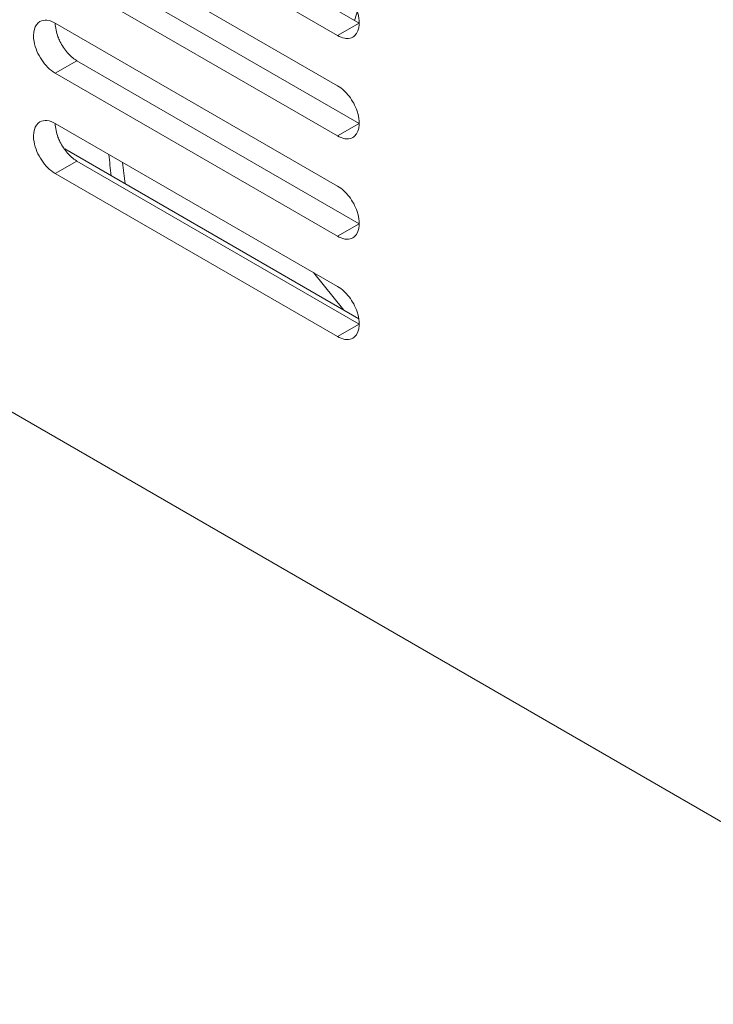
# Model space of a CAD drawing. Units: centimetres. Extents: x -114 to 50, y -55 to 47.
# Drawn here: x -109 to -106, y -14 to -11 of the extents above; entities that cross this region are included whole.
import ezdxf

# ---------------------------------------------------------------- set-up
doc = ezdxf.new("R2010")
doc.units = ezdxf.units.CM
doc.header["$MEASUREMENT"] = 0
doc.layers.add('layer 1', color=7, linetype='Continuous')

msp = doc.modelspace()

# ---------------------------------------------------------------- linework, layer by layer
at = {"layer": 'layer 1', "color": 250, "lineweight": 20}
for points in [[(-93.76564, -17.48641), (-93.76564, -17.48641), (-111.86764, -7.03545), (-111.86764, -7.03545)], [(-93.83635, -17.60889), (-93.83635, -17.60889), (-111.93835, -7.15792), (-111.93835, -7.15792)], [(-111.93835, -10.62806), (-111.93835, -10.62806), (-93.83635, -21.07902), (-93.83635, -21.07902)], [(-107.55427, -11.24037), (-107.55427, -11.24037), (-108.47351, -10.70966), (-108.47351, -10.70966)], [(-107.62498, -11.2812), (-107.62498, -11.2812), (-108.54422, -10.75048), (-108.54422, -10.75048)], [(-108.54422, -10.91378), (-108.54422, -10.91378), (-107.62498, -11.4445), (-107.62498, -11.4445)], [(-107.55427, -11.56697), (-107.55427, -11.56697), (-108.47351, -11.03626), (-108.47351, -11.03626)], [(-107.62498, -11.6078), (-107.62498, -11.6078), (-108.54422, -11.07709), (-108.54422, -11.07709)], [(-107.56963, -11.23232), (-107.56661, -11.22289), (-107.5638, -11.2134), (-107.56121, -11.20385)], [(-108.54422, -11.24039), (-108.54422, -11.24039), (-107.62498, -11.7711), (-107.62498, -11.7711)], [(-107.55427, -11.24037), (-107.55427, -11.24037), (-107.62498, -11.2812), (-107.62498, -11.2812)], [(-108.50419, -11.33706), (-108.51397, -11.32599), (-108.52226, -11.31345), (-108.52879, -11.3002)], [(-107.57491, -11.28611), (-107.58066, -11.28945), (-107.58765, -11.29097), (-107.5943, -11.29082)], [(-107.57491, -11.28611), (-107.57305, -11.28503), (-107.57131, -11.28378), (-107.56969, -11.28237)], [(-108.50419, -11.33706), (-108.50136, -11.34027), (-108.49838, -11.34336), (-108.49528, -11.34631)], [(-108.47351, -11.36286), (-108.47351, -11.36286), (-108.54422, -11.40369), (-108.54422, -11.40369)], [(-107.55427, -11.89357), (-107.55427, -11.89357), (-108.47351, -11.36286), (-108.47351, -11.36286)], [(-107.62498, -11.9344), (-107.62498, -11.9344), (-108.54422, -11.40369), (-108.54422, -11.40369)], [(-108.54422, -11.56699), (-108.54422, -11.56699), (-107.62498, -12.0977), (-107.62498, -12.0977)], [(-107.55427, -11.56697), (-107.55427, -11.56697), (-107.62498, -11.6078), (-107.62498, -11.6078)], [(-108.50419, -11.66366), (-108.51397, -11.65259), (-108.52226, -11.64005), (-108.52879, -11.6268)], [(-107.57491, -11.61271), (-107.58066, -11.61605), (-107.58765, -11.61758), (-107.5943, -11.61743)], [(-107.57491, -11.61271), (-107.57305, -11.61163), (-107.57131, -11.61038), (-107.56969, -11.60897)], [(-107.55604, -12.20282), (-107.55604, -12.20282), (-108.51314, -11.65025), (-108.51314, -11.65025)], [(-108.50419, -11.66366), (-108.50136, -11.66688), (-108.49838, -11.66996), (-108.49528, -11.67291)], [(-108.47351, -11.68946), (-108.47351, -11.68946), (-108.54422, -11.73029), (-108.54422, -11.73029)], [(-107.55427, -12.22018), (-107.55427, -12.22018), (-108.47351, -11.68946), (-108.47351, -11.68946)], [(-108.36926, -11.66803), (-108.36737, -11.69122), (-108.36506, -11.71439), (-108.36233, -11.7375)], [(-108.3248, -11.69378), (-108.32251, -11.71712), (-108.31984, -11.74043), (-108.31677, -11.76369)], [(-107.62498, -12.261), (-107.62498, -12.261), (-108.54422, -11.73029), (-108.54422, -11.73029)], [(-107.55427, -11.89357), (-107.55427, -11.89357), (-107.62498, -11.9344), (-107.62498, -11.9344)], [(-107.57491, -11.93931), (-107.58066, -11.94265), (-107.58765, -11.94418), (-107.5943, -11.94403)], [(-107.57491, -11.93931), (-107.57305, -11.93823), (-107.57131, -11.93698), (-107.56969, -11.93557)], [(-107.70284, -12.05275), (-107.70284, -12.05275), (-107.60485, -12.17464), (-107.60485, -12.17464)], [(-107.55427, -12.22018), (-107.55427, -12.22018), (-107.62498, -12.261), (-107.62498, -12.261)], [(-107.57491, -12.26591), (-107.58066, -12.26925), (-107.58765, -12.27078), (-107.5943, -12.27063)], [(-107.57491, -12.26591), (-107.57305, -12.26483), (-107.57131, -12.26358), (-107.56969, -12.26218)]]:
    msp.add_open_spline(points, degree=3, dxfattribs=at)
for points, knots in [([(-107.62498, -11.1179), (-107.61029, -11.12638), (-107.59773, -11.13884), (-107.58735, -11.15214), (-107.58735, -11.15214), (-107.57606, -11.16659), (-107.56735, -11.18202), (-107.56128, -11.2009), (-107.56128, -11.2009), (-107.55229, -11.22887), (-107.54911, -11.26443), (-107.56969, -11.28237)], [0, 0, 0, 0, 0.25, 0.25, 0.25, 0.25, 0.5, 0.5, 0.5, 0.5, 1, 1, 1, 1]), ([(-108.61316, -11.3004), (-108.6155, -11.28722), (-108.61628, -11.27342), (-108.61218, -11.26025), (-108.61218, -11.26025), (-108.60905, -11.25023), (-108.6031, -11.24059), (-108.59429, -11.23547)], [0, 0, 0, 0, 0.3333333, 0.3333333, 0.3333333, 0.3333333, 1, 1, 1, 1]), ([(-108.59429, -11.23547), (-108.58754, -11.23156), (-108.57923, -11.23029), (-108.57131, -11.23098), (-108.57131, -11.23098), (-108.56161, -11.23183), (-108.5525, -11.23561), (-108.54422, -11.24039)], [0, 0, 0, 0, 0.3333333, 0.3333333, 0.3333333, 0.3333333, 1, 1, 1, 1]), ([(-108.52879, -11.3002), (-108.53124, -11.29524), (-108.53344, -11.29018), (-108.53539, -11.28498), (-108.53539, -11.28498), (-108.54073, -11.27074), (-108.54421, -11.25554), (-108.54421, -11.24039)], [0, 0, 0, 0, 0.3333333, 0.3333333, 0.3333333, 0.3333333, 1, 1, 1, 1]), ([(-107.5943, -11.29082), (-107.59676, -11.29077), (-107.59921, -11.29051), (-107.60164, -11.29008), (-107.60164, -11.29008), (-107.60986, -11.28864), (-107.61777, -11.28536), (-107.62498, -11.2812)], [0, 0, 0, 0, 0.3333333, 0.3333333, 0.3333333, 0.3333333, 1, 1, 1, 1]), ([(-108.54422, -11.40369), (-108.56205, -11.39339), (-108.5767, -11.37783), (-108.58831, -11.36041), (-108.58831, -11.36041), (-108.60052, -11.34209), (-108.60937, -11.32172), (-108.61316, -11.3004)], [0, 0, 0, 0, 0.3333333, 0.3333333, 0.3333333, 0.3333333, 1, 1, 1, 1]), ([(-108.47351, -11.36286), (-108.47538, -11.36178), (-108.47721, -11.36063), (-108.47901, -11.35943), (-108.47901, -11.35943), (-108.4848, -11.35556), (-108.49022, -11.35111), (-108.49528, -11.34631)], [0, 0, 0, 0, 0.3333333, 0.3333333, 0.3333333, 0.3333333, 1, 1, 1, 1]), ([(-107.62498, -11.4445), (-107.61029, -11.45298), (-107.59773, -11.46544), (-107.58735, -11.47874), (-107.58735, -11.47874), (-107.57606, -11.49319), (-107.56735, -11.50862), (-107.56128, -11.5275), (-107.56128, -11.5275), (-107.55229, -11.55547), (-107.54911, -11.59103), (-107.56969, -11.60897)], [0, 0, 0, 0, 0.25, 0.25, 0.25, 0.25, 0.5, 0.5, 0.5, 0.5, 1, 1, 1, 1]), ([(-108.61316, -11.62701), (-108.6155, -11.61382), (-108.61628, -11.60002), (-108.61218, -11.58685), (-108.61218, -11.58685), (-108.60905, -11.57683), (-108.6031, -11.56719), (-108.59429, -11.56208)], [0, 0, 0, 0, 0.3333333, 0.3333333, 0.3333333, 0.3333333, 1, 1, 1, 1]), ([(-108.59429, -11.56208), (-108.58754, -11.55816), (-108.57923, -11.55689), (-108.57131, -11.55758), (-108.57131, -11.55758), (-108.56161, -11.55843), (-108.5525, -11.56221), (-108.54422, -11.56699)], [0, 0, 0, 0, 0.3333333, 0.3333333, 0.3333333, 0.3333333, 1, 1, 1, 1]), ([(-108.52879, -11.6268), (-108.53124, -11.62184), (-108.53344, -11.61678), (-108.53539, -11.61158), (-108.53539, -11.61158), (-108.54073, -11.59734), (-108.54421, -11.58214), (-108.54421, -11.56699)], [0, 0, 0, 0, 0.3333333, 0.3333333, 0.3333333, 0.3333333, 1, 1, 1, 1]), ([(-108.54422, -11.73029), (-108.56205, -11.71999), (-108.5767, -11.70443), (-108.58831, -11.68701), (-108.58831, -11.68701), (-108.60052, -11.6687), (-108.60937, -11.64832), (-108.61316, -11.62701)], [0, 0, 0, 0, 0.3333333, 0.3333333, 0.3333333, 0.3333333, 1, 1, 1, 1]), ([(-107.5943, -11.61743), (-107.59676, -11.61737), (-107.59921, -11.61711), (-107.60164, -11.61668), (-107.60164, -11.61668), (-107.60986, -11.61524), (-107.61777, -11.61196), (-107.62498, -11.6078)], [0, 0, 0, 0, 0.3333333, 0.3333333, 0.3333333, 0.3333333, 1, 1, 1, 1]), ([(-108.47351, -11.68946), (-108.47538, -11.68838), (-108.47721, -11.68724), (-108.47901, -11.68603), (-108.47901, -11.68603), (-108.4848, -11.68216), (-108.49022, -11.67771), (-108.49528, -11.67291)], [0, 0, 0, 0, 0.3333333, 0.3333333, 0.3333333, 0.3333333, 1, 1, 1, 1]), ([(-107.62498, -11.7711), (-107.61029, -11.77958), (-107.59773, -11.79205), (-107.58735, -11.80534), (-107.58735, -11.80534), (-107.57606, -11.81979), (-107.56735, -11.83522), (-107.56128, -11.8541), (-107.56128, -11.8541), (-107.55229, -11.88207), (-107.54911, -11.91763), (-107.56969, -11.93557)], [0, 0, 0, 0, 0.25, 0.25, 0.25, 0.25, 0.5, 0.5, 0.5, 0.5, 1, 1, 1, 1]), ([(-107.5943, -11.94403), (-107.59676, -11.94397), (-107.59921, -11.94371), (-107.60164, -11.94328), (-107.60164, -11.94328), (-107.60986, -11.94185), (-107.61777, -11.93856), (-107.62498, -11.9344)], [0, 0, 0, 0, 0.3333333, 0.3333333, 0.3333333, 0.3333333, 1, 1, 1, 1]), ([(-107.62498, -12.0977), (-107.61029, -12.10618), (-107.59773, -12.11865), (-107.58735, -12.13194), (-107.58735, -12.13194), (-107.57606, -12.14639), (-107.56735, -12.16182), (-107.56128, -12.1807), (-107.56128, -12.1807), (-107.55229, -12.20868), (-107.54911, -12.24423), (-107.56969, -12.26218)], [0, 0, 0, 0, 0.25, 0.25, 0.25, 0.25, 0.5, 0.5, 0.5, 0.5, 1, 1, 1, 1]), ([(-107.5943, -12.27063), (-107.59676, -12.27057), (-107.59921, -12.27031), (-107.60164, -12.26988), (-107.60164, -12.26988), (-107.60986, -12.26845), (-107.61777, -12.26516), (-107.62498, -12.261)], [0, 0, 0, 0, 0.3333333, 0.3333333, 0.3333333, 0.3333333, 1, 1, 1, 1])]:
    msp.add_open_spline(points, degree=3, knots=knots, dxfattribs=at)

doc.saveas('drawing.dxf')
